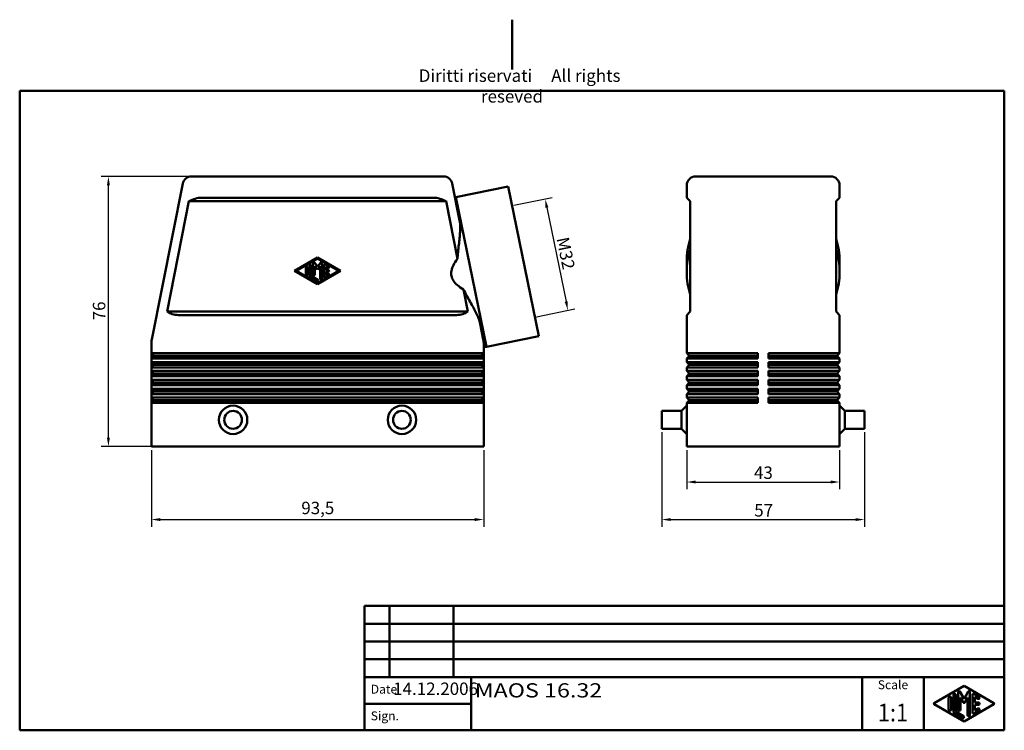
# Model space of a CAD drawing. Extents: x 10 to 287, y 10 to 210.
import ezdxf
from ezdxf.enums import TextEntityAlignment as Align

# ---------------------------------------------------------------- set-up
doc = ezdxf.new("R2010")
doc.units = 0
for name, color, linetype, lineweight in [('Bemaßungen(TC_020513_DIN)', 7, 'Continuous', 25), ('Schraffur', 179, 'Continuous', 9), ('Sichtbare Kanten(TC_020513_DIN)', 7, 'Continuous', 50), ('Skizziergeometrie(ISO)', 7, 'Continuous', 50), ('Symbole(ISO)', 7, 'Continuous', 25)]:
    doc.layers.add(name, color=color, linetype=linetype, lineweight=lineweight)
doc.styles.add('Aktuell-BSI', font='ARIAL.TTF')
doc.styles.add('Kopie von TC 5 mm', font='ARIAL.TTF', dxfattribs={"width": 1.2})
doc.styles.add('TC 2_5 mm', font='ARIAL.TTF', dxfattribs={"width": 0.9})
doc.styles.add('TC 3_5 mm', font='ARIAL.TTF', dxfattribs={"width": 0.8})
doc.styles.add('TC 5 mm', font='ARIAL.TTF', dxfattribs={"width": 0.9})
doc.dimstyles.new('STANDARD-TC_020513_DIN', dxfattribs={"dimtxt": 3.5, "dimasz": 2.5, "dimexe": 2, "dimexo": 1, "dimgap": 0.8, "dimtad": 1, "dimrnd": 1e-08, "dimzin": 12, "dimtxsty": 'Aktuell-BSI', "dimcen": 0.09, "dimdle": 10, "dimclrd": 7, "dimclre": 7, "dimclrt": 7, "dimadec": 0, "dimazin": 3, "dimtfac": 1, "dimtmove": 0, "dimatfit": 3, "dimfxl": 1, "dimtolj": 1, "dimtzin": 0, "dimlwd": 25, "dimlwe": 25, "dimarcsym": 0})

# ---------------------------------------------------------------- blocks, each defined once
blk = doc.blocks.new('Ränder Ilme Rahmen A4 quer')
at = {"layer": 'Skizziergeometrie(ISO)'}
for p, q in [((148.5, 210), (148.5, 196)), ((10, 10), (10, 190)), ((10, 190), (287, 190)), ((287, 190), (287, 10)), ((10, 10), (287, 10))]:
    blk.add_line(p, q, dxfattribs=at)
at = {"layer": 'Symbole(ISO)', "color": 7, "insert": (148.5, 196), "char_height": 3.5, "attachment_point": 2, "style": 'TC 2_5 mm'}
blk.add_mtext('\\fISOCPEUR|b0|i0;\\H3.5000;    Diritti riservati     All rights reseved', dxfattribs=at)
blk = doc.blocks.new('Schriftfelder Ilme')
at = {"layer": 'Schraffur'}
h = blk.add_hatch(color=7, dxfattribs=at)
edge = h.paths.add_edge_path()
edge.add_arc((184.66, 19.15), 0.333, 0, 180)
edge.add_line((184.32, 19.15), (184.32, 15.85))
edge.add_arc((184.66, 15.85), 0.333, 180, 360)
edge.add_line((184.99, 15.85), (184.99, 19.15))
h = blk.add_hatch(color=7, dxfattribs=at)
edge = h.paths.add_edge_path()
edge.add_line((188.49, 14.02), (186.32, 15.27))
edge.add_line((186.32, 15.27), (186.32, 19.94))
edge.add_arc((185.99, 19.94), 0.333, 0, 180)
edge.add_line((185.66, 19.94), (185.66, 15.27))
edge.add_arc((186.32, 15.27), 0.667, 180, 240.0184)
edge.add_line((185.99, 14.69), (188.16, 13.44))
edge.add_arc((188.32, 13.73), 0.333, 240.0184, 420.0184)
h = blk.add_hatch(color=7, dxfattribs=at)
edge = h.paths.add_edge_path()
edge.add_line((188.66, 18.85), (187.48, 20.89))
edge.add_arc((187.25, 20.75), 0.265, 30, 180)
edge.add_line((186.99, 20.75), (186.99, 15.85))
edge.add_arc((187.32, 15.85), 0.333, 180, 360)
edge.add_line((187.66, 15.85), (187.66, 19.25))
edge.add_line((187.66, 19.25), (188.51, 17.77))
edge.add_arc((188.66, 17.85), 0.167, 210, 330)
edge.add_line((188.8, 17.77), (189.66, 19.25))
edge.add_line((189.66, 19.25), (189.66, 14.29))
edge.add_arc((189.99, 14.29), 0.333, 180, 360)
edge.add_line((190.32, 14.29), (190.32, 20.75))
edge.add_arc((190.06, 20.75), 0.265, 0, 150)
edge.add_line((189.83, 20.89), (188.66, 18.85))
h = blk.add_hatch(color=7, dxfattribs=at)
edge = h.paths.add_edge_path()
edge.add_arc((192.69, 15.85), 0.333, 299.9816, 479.9816)
edge.add_line((192.52, 16.14), (191.66, 15.63))
edge.add_line((191.66, 15.63), (191.66, 17.17))
edge.add_line((191.66, 17.17), (192.69, 17.17))
edge.add_arc((192.69, 17.5), 0.333, 270, 450)
edge.add_line((192.69, 17.83), (191.66, 17.83))
edge.add_line((191.66, 17.83), (191.66, 19.37))
edge.add_line((191.66, 19.37), (192.52, 18.87))
edge.add_arc((192.69, 19.15), 0.333, 240.0184, 420.0184)
edge.add_line((192.86, 19.44), (191.49, 20.23))
edge.add_arc((191.32, 19.94), 0.333, 60.0184, 180)
edge.add_line((190.99, 19.94), (190.99, 15.06))
edge.add_arc((191.32, 15.06), 0.333, 180, 299.9816)
edge.add_line((191.49, 14.77), (192.86, 15.56))
for p, q in [((185.66, 19.94), (185.66, 15.27)), ((186.32, 15.27), (186.32, 19.94)), ((186.99, 20.75), (186.99, 15.85)), ((188.66, 18.85), (187.48, 20.89)), ((189.83, 20.89), (188.66, 18.85)), ((190.32, 14.29), (190.32, 20.75)), ((190.99, 15.06, 10), (190.99, 19.94, 10)), ((191.49, 20.23, 10), (192.86, 19.44, 10)), ((184.32, 15.85, 10), (184.32, 19.15, 10)), ((184.99, 19.15, 10), (184.99, 15.85, 10)), ((187.66, 19.25), (188.51, 17.77)), ((187.66, 15.85), (187.66, 19.25)), ((188.8, 17.77), (189.66, 19.25)), ((189.66, 19.25), (189.66, 14.29)), ((191.66, 19.37, 10), (191.66, 17.83, 10)), ((192.52, 18.87, 10), (191.66, 19.37, 10)), ((191.66, 17.83, 10), (192.69, 17.83, 10)), ((191.66, 17.17, 10), (191.66, 15.63, 10)), ((192.69, 17.17, 10), (191.66, 17.17, 10)), ((185.99, 14.69), (188.16, 13.44)), ((188.49, 14.02), (186.32, 15.27)), ((192.86, 15.56, 10), (191.49, 14.77, 10)), ((191.66, 15.63, 10), (192.52, 16.14, 10))]:
    blk.add_line(p, q)
for centre, radius, start, end in [((184.66, 19.15, 10), 0.333, 0, 180), ((185.99, 19.94), 0.333, 0, 180), ((187.25, 20.75), 0.265, 30, 180), ((190.06, 20.75), 0.265, 0, 150), ((191.32, 19.94, 10), 0.333, 60.0184, 180), ((192.69, 19.15, 10), 0.333, 240.0184, 60.0184), ((188.66, 17.85), 0.167, 210, 330), ((192.69, 17.5, 10), 0.333, 270, 90), ((184.66, 15.85, 10), 0.333, 180, 0), ((186.32, 15.27), 0.667, 180, 240.0184), ((187.32, 15.85), 0.333, 180, 0), ((188.32, 13.73), 0.333, 240.0184, 60.0184), ((189.99, 14.29), 0.333, 180, 0), ((191.32, 15.06, 10), 0.333, 180, 299.9816), ((192.69, 15.85, 10), 0.333, 299.9816, 119.9816)]:
    blk.add_arc(centre, radius, start, end)
at = {"layer": 'Skizziergeometrie(ISO)'}
for p, q in [((19.98, 45), (199.98, 45)), ((19.98, 45), (19.98, 10)), ((26.98, 45), (26.98, 25)), ((44.98, 45), (44.98, 25)), ((19.98, 40), (199.98, 40)), ((19.98, 35), (199.98, 35)), ((19.98, 30), (199.98, 30)), ((19.98, 25), (199.98, 25)), ((49.98, 10), (49.98, 25)), ((159.98, 25), (159.98, 10)), ((177.33, 25), (177.33, 10)), ((180.24, 17.65), (188.66, 22.5)), ((188.66, 22.5), (197.07, 17.65)), ((185.66, 15.27), (185.66, 19.94)), ((186.32, 19.94), (186.32, 15.27)), ((186.99, 15.85), (186.99, 20.75)), ((187.48, 20.89), (188.66, 18.85)), ((189.83, 20.89), (188.66, 18.85)), ((190.32, 14.29), (190.32, 20.75)), ((190.99, 15.06), (190.99, 19.94)), ((191.49, 20.23), (192.86, 19.44)), ((19.98, 17.5), (49.98, 17.5)), ((188.66, 12.5), (180.24, 17.36)), ((184.32, 15.85), (184.32, 19.15)), ((184.99, 19.15), (184.99, 15.85)), ((187.66, 19.25), (187.66, 15.85)), ((188.51, 17.77), (187.66, 19.25)), ((197.07, 17.36), (188.66, 12.5)), ((189.66, 19.25), (188.8, 17.77)), ((189.66, 14.29), (189.66, 19.25)), ((191.66, 19.37), (191.66, 17.83)), ((192.52, 18.87), (191.66, 19.37)), ((191.66, 17.83), (192.69, 17.83)), ((191.66, 17.17), (191.66, 15.63)), ((192.69, 17.17), (191.66, 17.17)), ((188.16, 13.44), (185.99, 14.69)), ((186.32, 15.27), (188.49, 14.02)), ((192.86, 15.56), (191.49, 14.77)), ((191.66, 15.63), (192.52, 16.14))]:
    blk.add_line(p, q, dxfattribs=at)
for centre, radius, start, end in [((184.66, 19.15), 0.333, 0, 180), ((185.99, 19.94), 0.333, 0, 180), ((187.25, 20.75), 0.265, 30, 180), ((190.06, 20.75), 0.265, 0, 150), ((191.32, 19.94), 0.333, 60.0184, 180), ((192.69, 19.15), 0.333, 240.0184, 60.0184), ((180.32, 17.5), 0.167, 119.9816, 240.0184), ((188.66, 17.85), 0.167, 210, 330), ((192.69, 17.5), 0.333, 270, 90), ((196.99, 17.5), 0.167, 299.9816, 60.0184), ((184.66, 15.85), 0.333, 180, 0), ((186.32, 15.27), 0.667, 180, 240.0184), ((187.32, 15.85), 0.333, 180, 0), ((188.32, 13.73), 0.333, 240.0184, 60.0184), ((189.99, 14.29), 0.333, 180, 0), ((191.32, 15.06), 0.333, 180, 299.9816), ((192.69, 15.85), 0.333, 299.9816, 119.9816)]:
    blk.add_arc(centre, radius, start, end, dxfattribs=at)
at = {"layer": 'Symbole(ISO)', "color": 7}
for s, insert, char_height, width, attachment_point, style in [(' Date', (20.98, 21.25), 2.5, 8.9975, 4, 'TC 2_5 mm'), ('14.12.2006', (39.98, 21.25), 3.5, 20.9533, 5, 'TC 3_5 mm'), ('Scale', (168.66, 22.5), 2.5, 17.3406, 5, 'TC 2_5 mm'), (' Sign.', (20.98, 13.75), 2.5, 8.971, 4, 'TC 2_5 mm')]:
    blk.add_mtext(s, dxfattribs=dict(at, insert=insert, char_height=char_height, width=width, attachment_point=attachment_point, style=style))
at = {"layer": 'Symbole(ISO)', "color": 7, "style": 'Kopie von TC 5 mm', "width": 1.2}
blk.add_attdef('BAUTEILNUMMER', text='', height=4, dxfattribs=at).set_placement((50.98, 21.25), align=Align.MIDDLE_LEFT)
at = {"layer": 'Symbole(ISO)', "color": 7, "style": 'TC 5 mm', "width": 0.9}
blk.add_attdef('FirstViewScale', text='', height=5, dxfattribs=at).set_placement((168.66, 15), align=Align.MIDDLE_CENTER)
blk = doc.blocks.new('*D11')
at = {"layer": 'Bemaßungen(TC_020513_DIN)', "color": 7, "linetype": 'Continuous', "lineweight": 25}
for p, q in [((149.01, 157.76), (159.79, 159.96)), ((158.33, 157.11), (163.73, 130.66)), ((155.41, 126.41), (166.19, 128.61))]:
    blk.add_line(p, q, dxfattribs=at)
at = {"layer": 'Bemaßungen(TC_020513_DIN)', "color": 7, "linetype": 'Continuous'}
for points in [[(158.73, 157.2), (157.92, 157.03), (157.83, 159.56)], [(164.14, 130.74), (163.32, 130.58), (164.23, 128.21)]]:
    blk.add_solid(points, dxfattribs=at)
at = {"layer": 'Defpoints', "color": 0, "linetype": 'Continuous'}
for p in [(148.03, 157.56), (164.23, 128.21), (154.43, 126.21)]:
    blk.add_point(p, dxfattribs=at)
at = {"layer": 'Bemaßungen(TC_020513_DIN)', "color": 7, "linetype": 'Continuous', "lineweight": 25, "insert": (164.43, 149.12), "char_height": 3.5, "attachment_point": 1, "rotation": 281.5467, "style": 'Aktuell-BSI'}
blk.add_mtext('\\A1;M32', dxfattribs=at)
blk = doc.blocks.new('*D12')
at = {"layer": 'Bemaßungen(TC_020513_DIN)', "color": 7, "linetype": 'Continuous', "lineweight": 25}
for p, q in [((47.04, 88.88), (47.04, 67.31)), ((140.54, 88.88), (140.54, 67.31)), ((49.54, 69.31), (138.04, 69.31))]:
    blk.add_line(p, q, dxfattribs=at)
at = {"layer": 'Bemaßungen(TC_020513_DIN)', "color": 7, "linetype": 'Continuous'}
for points in [[(49.54, 69.73), (49.54, 68.9), (47.04, 69.31)], [(138.04, 69.73), (138.04, 68.9), (140.54, 69.31)]]:
    blk.add_solid(points, dxfattribs=at)
at = {"layer": 'Defpoints', "color": 0, "linetype": 'Continuous'}
for p in [(47.04, 89.88), (140.54, 89.88), (140.54, 69.31)]:
    blk.add_point(p, dxfattribs=at)
at = {"layer": 'Bemaßungen(TC_020513_DIN)', "color": 7, "linetype": 'Continuous', "lineweight": 25, "insert": (89.23, 74.32), "char_height": 3.5, "attachment_point": 1, "style": 'Aktuell-BSI'}
blk.add_mtext('\\A1;93,5', dxfattribs=at)
blk = doc.blocks.new('*D13')
at = {"layer": 'Bemaßungen(TC_020513_DIN)', "color": 7, "linetype": 'Continuous', "lineweight": 25}
for p, q in [((197.66, 88.88), (197.66, 77.88)), ((240.66, 88.88), (240.66, 77.88)), ((200.16, 79.88), (238.16, 79.88))]:
    blk.add_line(p, q, dxfattribs=at)
at = {"layer": 'Bemaßungen(TC_020513_DIN)', "color": 7, "linetype": 'Continuous'}
for points in [[(200.16, 80.3), (200.16, 79.46), (197.66, 79.88)], [(238.16, 80.3), (238.16, 79.46), (240.66, 79.88)]]:
    blk.add_solid(points, dxfattribs=at)
at = {"layer": 'Defpoints', "color": 0, "linetype": 'Continuous'}
for p in [(197.66, 89.88), (240.66, 89.88), (240.66, 79.88)]:
    blk.add_point(p, dxfattribs=at)
at = {"layer": 'Bemaßungen(TC_020513_DIN)', "color": 7, "linetype": 'Continuous', "lineweight": 25, "insert": (216.58, 84.26), "char_height": 3.5, "attachment_point": 1, "style": 'Aktuell-BSI'}
blk.add_mtext('\\A1;43', dxfattribs=at)
blk = doc.blocks.new('*D14')
at = {"layer": 'Bemaßungen(TC_020513_DIN)', "color": 7, "linetype": 'Continuous', "lineweight": 25}
for p, q in [((190.66, 93.88), (190.66, 67.31)), ((247.66, 93.88), (247.66, 67.31)), ((193.16, 69.31), (245.16, 69.31))]:
    blk.add_line(p, q, dxfattribs=at)
at = {"layer": 'Bemaßungen(TC_020513_DIN)', "color": 7, "linetype": 'Continuous'}
for points in [[(193.16, 69.73), (193.16, 68.9), (190.66, 69.31)], [(245.16, 69.73), (245.16, 68.9), (247.66, 69.31)]]:
    blk.add_solid(points, dxfattribs=at)
at = {"layer": 'Defpoints', "color": 0, "linetype": 'Continuous'}
for p in [(190.66, 94.88), (247.66, 94.88), (247.66, 69.31)]:
    blk.add_point(p, dxfattribs=at)
at = {"layer": 'Bemaßungen(TC_020513_DIN)', "color": 7, "linetype": 'Continuous', "lineweight": 25, "insert": (216.65, 73.67), "char_height": 3.5, "attachment_point": 1, "style": 'Aktuell-BSI'}
blk.add_mtext('\\A1;57', dxfattribs=at)
blk = doc.blocks.new('*D15')
at = {"layer": 'Bemaßungen(TC_020513_DIN)', "color": 7, "linetype": 'Continuous', "lineweight": 25}
for p, q in [((60.91, 165.88), (32.96, 165.88)), ((34.96, 92.38), (34.96, 163.38)), ((52.04, 89.88), (32.96, 89.88))]:
    blk.add_line(p, q, dxfattribs=at)
at = {"layer": 'Bemaßungen(TC_020513_DIN)', "color": 7, "linetype": 'Continuous'}
for points in [[(34.55, 163.38), (35.38, 163.38), (34.96, 165.88)], [(34.55, 92.38), (35.38, 92.38), (34.96, 89.88)]]:
    blk.add_solid(points, dxfattribs=at)
at = {"layer": 'Defpoints', "color": 0, "linetype": 'Continuous'}
for p in [(34.96, 165.88), (61.91, 165.88), (53.04, 89.88)]:
    blk.add_point(p, dxfattribs=at)
at = {"layer": 'Bemaßungen(TC_020513_DIN)', "color": 7, "linetype": 'Continuous', "lineweight": 25, "insert": (30.59, 125.39), "char_height": 3.5, "attachment_point": 1, "rotation": 90, "style": 'Aktuell-BSI'}
blk.add_mtext('\\A1;76', dxfattribs=at)

msp = doc.modelspace()

# ---------------------------------------------------------------- linework, layer by layer
at = {"layer": 'Sichtbare Kanten(TC_020513_DIN)'}
for p, q in [((55.887, 163.869), (47.153, 119.961)), ((58.339, 165.881), (61.908, 165.881)), ((125.667, 165.881), (61.908, 165.881)), ((125.667, 165.881), (129.236, 165.881)), ((133.761, 153.445), (131.688, 163.869)), ((200.161, 165.881), (203.661, 165.881)), ((234.661, 165.881), (203.661, 165.881)), ((234.661, 165.881), (238.161, 165.881)), ((147.417, 163.051), (132.721, 160.048)), ((147.417, 163.051), (156.025, 120.921)), ((197.661, 163.381), (197.661, 159.881)), ((240.661, 159.881), (240.661, 163.381)), ((51.465, 127.881), (57.631, 158.881)), ((57.631, 158.881), (129.944, 158.881)), ((61.212, 159.881), (126.364, 159.881)), ((129.944, 158.881), (133.169, 142.672)), ((132.468, 159.948), (132.721, 160.048)), ((132.721, 160.048), (141.328, 117.918)), ((198.661, 158.881), (197.661, 159.881)), ((198.661, 158.881), (198.661, 127.881)), ((240.661, 159.881), (239.661, 158.881)), ((239.661, 127.881), (239.661, 158.881)), ((87.287, 139.281), (93.788, 143.03)), ((93.788, 142.741), (87.788, 139.281)), ((92.538, 138.291), (92.538, 141.414)), ((92.988, 141.564), (93.788, 140.492)), ((93.788, 143.03), (100.288, 139.281)), ((99.788, 139.281), (93.788, 142.741)), ((93.788, 140.492), (94.587, 141.564)), ((95.038, 141.414), (95.038, 137.148)), ((197.661, 141.986), (197.661, 138.983)), ((240.661, 141.986), (240.661, 138.983)), ((93.788, 135.532), (87.287, 139.281)), ((87.788, 139.281), (93.788, 135.821)), ((90.538, 138.291), (90.538, 140.271)), ((91.038, 140.271), (91.038, 138.291)), ((91.538, 137.725), (91.538, 140.837)), ((92.038, 140.837), (92.038, 137.869)), ((93.788, 139.657), (93.038, 140.661)), ((93.038, 140.661), (93.038, 138.291)), ((94.538, 140.661), (93.788, 139.657)), ((100.288, 139.281), (93.788, 135.532)), ((93.788, 135.821), (99.788, 139.281)), ((94.538, 137.148), (94.538, 140.661)), ((95.538, 137.725), (95.538, 140.837)), ((95.913, 141.054), (96.913, 140.477)), ((96.038, 140.405), (96.038, 139.531)), ((96.663, 140.044), (96.038, 140.405)), ((96.038, 139.531), (96.788, 139.531)), ((96.788, 139.031), (96.038, 139.031)), ((96.038, 139.031), (96.038, 138.157)), ((96.038, 138.157), (96.663, 138.518)), ((93.663, 136.355), (91.663, 137.508)), ((92.038, 137.869), (93.913, 136.788)), ((96.913, 138.085), (95.913, 137.508)), ((134.873, 134.106), (136.111, 127.881)), ((51.465, 127.881), (136.111, 127.881)), ((197.661, 126.881), (198.661, 127.881)), ((239.661, 127.881), (240.661, 126.881)), ((132.928, 126.881), (54.647, 126.881)), ((197.661, 126.881), (197.661, 118.79)), ((240.661, 118.79), (240.661, 126.881)), ((140.422, 119.961), (139.538, 124.408)), ((156.025, 120.921), (141.328, 117.918)), ((47.038, 118.79), (47.038, 116.131)), ((140.538, 116.131), (140.538, 118.79)), ((140.538, 117.897), (141.328, 117.918)), ((197.661, 118.79), (197.661, 116.131)), ((240.661, 116.131), (240.661, 118.79)), ((47.038, 116.131), (53.038, 116.131)), ((47.038, 116.131), (47.038, 114.631)), ((47.038, 116.131), (47.738, 115.431)), ((47.038, 114.631), (47.738, 115.331)), ((47.038, 114.631), (47.038, 113.631)), ((53.038, 114.631), (47.038, 114.631)), ((47.038, 113.631), (53.038, 113.631)), ((47.038, 113.631), (47.038, 112.131)), ((47.038, 113.631), (47.738, 112.931)), ((53.038, 115.431), (47.738, 115.431)), ((47.738, 115.331), (47.738, 115.431)), ((47.738, 115.331), (53.038, 115.331)), ((134.538, 116.131), (53.038, 116.131)), ((53.038, 115.431), (134.538, 115.431)), ((134.538, 115.331), (53.038, 115.331)), ((53.038, 114.631), (134.538, 114.631)), ((134.538, 113.631), (53.038, 113.631)), ((134.538, 116.131), (140.538, 116.131)), ((139.838, 115.431), (134.538, 115.431)), ((134.538, 115.331), (139.838, 115.331)), ((140.538, 114.631), (134.538, 114.631)), ((134.538, 113.631), (140.538, 113.631)), ((139.838, 115.431), (140.538, 116.131)), ((139.838, 115.331), (139.838, 115.431)), ((140.538, 114.631), (139.838, 115.331)), ((139.838, 112.931), (140.538, 113.631)), ((140.538, 114.631), (140.538, 116.131)), ((140.538, 113.631), (140.538, 114.631)), ((140.538, 112.131), (140.538, 113.631)), ((198.361, 115.431), (197.661, 116.131)), ((197.661, 116.131), (203.661, 116.131)), ((198.361, 115.331), (197.661, 114.631)), ((203.661, 114.631), (197.661, 114.631)), ((197.661, 114.631), (197.661, 113.631)), ((198.361, 112.931), (197.661, 113.631)), ((197.661, 113.631), (203.661, 113.631)), ((198.361, 115.431), (203.661, 115.431)), ((198.361, 115.331), (198.361, 115.431)), ((203.661, 115.331), (198.361, 115.331)), ((217.661, 116.131), (203.661, 116.131)), ((217.661, 115.431), (203.661, 115.431)), ((203.661, 115.331), (217.661, 115.331)), ((203.661, 114.631), (217.661, 114.631)), ((217.661, 113.631), (203.661, 113.631)), ((217.661, 114.631), (217.661, 116.131)), ((217.661, 112.131), (217.661, 113.631)), ((220.661, 116.131), (220.661, 114.631)), ((234.661, 116.131), (220.661, 116.131)), ((220.661, 115.431), (234.661, 115.431)), ((234.661, 115.331), (220.661, 115.331)), ((220.661, 114.631), (234.661, 114.631)), ((220.661, 113.631), (220.661, 112.131)), ((234.661, 113.631), (220.661, 113.631)), ((234.661, 116.131), (240.661, 116.131)), ((239.961, 115.431), (234.661, 115.431)), ((234.661, 115.331), (239.961, 115.331)), ((240.661, 114.631), (234.661, 114.631)), ((234.661, 113.631), (240.661, 113.631)), ((240.661, 116.131), (239.961, 115.431)), ((239.961, 115.331), (239.961, 115.431)), ((240.661, 114.631), (239.961, 115.331)), ((240.661, 113.631), (239.961, 112.931)), ((240.661, 113.631), (240.661, 114.631)), ((47.038, 112.131), (47.738, 112.831)), ((47.038, 112.131), (47.038, 111.131)), ((53.038, 112.131), (47.038, 112.131)), ((47.038, 111.131), (53.038, 111.131)), ((47.038, 111.131), (47.038, 109.631)), ((47.038, 111.131), (47.738, 110.431)), ((53.038, 112.931), (47.738, 112.931)), ((47.738, 112.831), (47.738, 112.931)), ((47.738, 112.831), (53.038, 112.831)), ((53.038, 112.931), (134.538, 112.931)), ((134.538, 112.831), (53.038, 112.831)), ((53.038, 112.131), (134.538, 112.131)), ((134.538, 111.131), (53.038, 111.131)), ((139.838, 112.931), (134.538, 112.931)), ((134.538, 112.831), (139.838, 112.831)), ((140.538, 112.131), (134.538, 112.131)), ((134.538, 111.131), (140.538, 111.131)), ((139.838, 112.831), (139.838, 112.931)), ((140.538, 112.131), (139.838, 112.831)), ((139.838, 110.431), (140.538, 111.131)), ((140.538, 111.131), (140.538, 112.131)), ((140.538, 109.631), (140.538, 111.131)), ((198.361, 112.831), (197.661, 112.131)), ((203.661, 112.131), (197.661, 112.131)), ((197.661, 112.131), (197.661, 111.131)), ((198.361, 110.431), (197.661, 111.131)), ((197.661, 111.131), (203.661, 111.131)), ((198.361, 112.931), (203.661, 112.931)), ((198.361, 112.831), (198.361, 112.931)), ((203.661, 112.831), (198.361, 112.831)), ((217.661, 112.931), (203.661, 112.931)), ((203.661, 112.831), (217.661, 112.831)), ((203.661, 112.131), (217.661, 112.131)), ((217.661, 111.131), (203.661, 111.131)), ((217.661, 109.631), (217.661, 111.131)), ((220.661, 112.931), (234.661, 112.931)), ((234.661, 112.831), (220.661, 112.831)), ((220.661, 112.131), (234.661, 112.131)), ((220.661, 111.131), (220.661, 109.631)), ((234.661, 111.131), (220.661, 111.131)), ((239.961, 112.931), (234.661, 112.931)), ((234.661, 112.831), (239.961, 112.831)), ((240.661, 112.131), (234.661, 112.131)), ((234.661, 111.131), (240.661, 111.131)), ((239.961, 112.831), (239.961, 112.931)), ((240.661, 112.131), (239.961, 112.831)), ((240.661, 111.131), (239.961, 110.431)), ((240.661, 111.131), (240.661, 112.131)), ((47.038, 109.631), (47.738, 110.331)), ((47.038, 109.631), (47.038, 108.631)), ((53.038, 109.631), (47.038, 109.631)), ((47.038, 108.631), (53.038, 108.631)), ((47.038, 108.631), (47.038, 107.131)), ((47.038, 108.631), (47.738, 107.931)), ((53.038, 110.431), (47.738, 110.431)), ((47.738, 110.331), (47.738, 110.431)), ((47.738, 110.331), (53.038, 110.331)), ((53.038, 110.431), (134.538, 110.431)), ((134.538, 110.331), (53.038, 110.331)), ((53.038, 109.631), (134.538, 109.631)), ((134.538, 108.631), (53.038, 108.631)), ((139.838, 110.431), (134.538, 110.431)), ((134.538, 110.331), (139.838, 110.331)), ((140.538, 109.631), (134.538, 109.631)), ((134.538, 108.631), (140.538, 108.631)), ((139.838, 110.331), (139.838, 110.431)), ((140.538, 109.631), (139.838, 110.331)), ((139.838, 107.931), (140.538, 108.631)), ((140.538, 108.631), (140.538, 109.631)), ((140.538, 107.131), (140.538, 108.631)), ((198.361, 110.331), (197.661, 109.631)), ((203.661, 109.631), (197.661, 109.631)), ((197.661, 109.631), (197.661, 108.631)), ((198.361, 107.931), (197.661, 108.631)), ((197.661, 108.631), (203.661, 108.631)), ((198.361, 110.431), (203.661, 110.431)), ((198.361, 110.331), (198.361, 110.431)), ((203.661, 110.331), (198.361, 110.331)), ((217.661, 110.431), (203.661, 110.431)), ((203.661, 110.331), (217.661, 110.331)), ((203.661, 109.631), (217.661, 109.631)), ((217.661, 108.631), (203.661, 108.631)), ((217.661, 107.131), (217.661, 108.631)), ((220.661, 110.431), (234.661, 110.431)), ((234.661, 110.331), (220.661, 110.331)), ((220.661, 109.631), (234.661, 109.631)), ((220.661, 108.631), (220.661, 107.131)), ((234.661, 108.631), (220.661, 108.631)), ((239.961, 110.431), (234.661, 110.431)), ((234.661, 110.331), (239.961, 110.331)), ((240.661, 109.631), (234.661, 109.631)), ((234.661, 108.631), (240.661, 108.631)), ((239.961, 110.331), (239.961, 110.431)), ((240.661, 109.631), (239.961, 110.331)), ((240.661, 108.631), (239.961, 107.931)), ((240.661, 108.631), (240.661, 109.631)), ((47.038, 107.131), (47.738, 107.831)), ((47.038, 107.131), (47.038, 106.131)), ((53.038, 107.131), (47.038, 107.131)), ((47.038, 106.131), (53.038, 106.131)), ((47.038, 106.131), (47.038, 104.631)), ((47.038, 106.131), (47.738, 105.431)), ((47.038, 104.631), (47.738, 105.331)), ((53.038, 107.931), (47.738, 107.931)), ((47.738, 107.831), (47.738, 107.931)), ((47.738, 107.831), (53.038, 107.831)), ((53.038, 105.431), (47.738, 105.431)), ((47.738, 105.331), (47.738, 105.431)), ((47.738, 105.331), (53.038, 105.331)), ((53.038, 107.931), (134.538, 107.931)), ((134.538, 107.831), (53.038, 107.831)), ((53.038, 107.131), (134.538, 107.131)), ((134.538, 106.131), (53.038, 106.131)), ((53.038, 105.431), (134.538, 105.431)), ((134.538, 105.331), (53.038, 105.331)), ((139.838, 107.931), (134.538, 107.931)), ((134.538, 107.831), (139.838, 107.831)), ((140.538, 107.131), (134.538, 107.131)), ((134.538, 106.131), (140.538, 106.131)), ((139.838, 105.431), (134.538, 105.431)), ((134.538, 105.331), (139.838, 105.331)), ((139.838, 107.831), (139.838, 107.931)), ((140.538, 107.131), (139.838, 107.831)), ((139.838, 105.431), (140.538, 106.131)), ((139.838, 105.331), (139.838, 105.431)), ((140.538, 104.631), (139.838, 105.331)), ((140.538, 106.131), (140.538, 107.131)), ((140.538, 104.631), (140.538, 106.131)), ((198.361, 107.831), (197.661, 107.131)), ((203.661, 107.131), (197.661, 107.131)), ((197.661, 107.131), (197.661, 106.131)), ((198.361, 105.431), (197.661, 106.131)), ((197.661, 106.131), (203.661, 106.131)), ((198.361, 105.331), (197.661, 104.631)), ((198.361, 107.931), (203.661, 107.931)), ((198.361, 107.831), (198.361, 107.931)), ((203.661, 107.831), (198.361, 107.831)), ((198.361, 105.431), (203.661, 105.431)), ((198.361, 105.331), (198.361, 105.431)), ((203.661, 105.331), (198.361, 105.331)), ((217.661, 107.931), (203.661, 107.931)), ((203.661, 107.831), (217.661, 107.831)), ((203.661, 107.131), (217.661, 107.131)), ((217.661, 106.131), (203.661, 106.131)), ((217.661, 105.431), (203.661, 105.431)), ((203.661, 105.331), (217.661, 105.331)), ((217.661, 104.631), (217.661, 106.131)), ((220.661, 107.931), (234.661, 107.931)), ((234.661, 107.831), (220.661, 107.831)), ((220.661, 107.131), (234.661, 107.131)), ((220.661, 106.131), (220.661, 104.631)), ((234.661, 106.131), (220.661, 106.131)), ((220.661, 105.431), (234.661, 105.431)), ((234.661, 105.331), (220.661, 105.331)), ((239.961, 107.931), (234.661, 107.931)), ((234.661, 107.831), (239.961, 107.831)), ((240.661, 107.131), (234.661, 107.131)), ((234.661, 106.131), (240.661, 106.131)), ((239.961, 105.431), (234.661, 105.431)), ((234.661, 105.331), (239.961, 105.331)), ((239.961, 107.831), (239.961, 107.931)), ((240.661, 107.131), (239.961, 107.831)), ((240.661, 106.131), (239.961, 105.431)), ((239.961, 105.331), (239.961, 105.431)), ((240.661, 104.631), (239.961, 105.331)), ((240.661, 106.131), (240.661, 107.131)), ((47.038, 104.631), (47.038, 103.631)), ((53.038, 104.631), (47.038, 104.631)), ((47.038, 103.631), (53.038, 103.631)), ((47.038, 103.631), (47.038, 102.131)), ((47.038, 103.631), (47.738, 102.931)), ((47.038, 102.131), (47.738, 102.831)), ((53.038, 102.931), (47.738, 102.931)), ((47.738, 102.831), (47.738, 102.931)), ((47.738, 102.831), (53.038, 102.831)), ((53.038, 104.631), (134.538, 104.631)), ((134.538, 103.631), (53.038, 103.631)), ((53.038, 102.931), (134.538, 102.931)), ((134.538, 102.831), (53.038, 102.831)), ((140.538, 104.631), (134.538, 104.631)), ((134.538, 103.631), (140.538, 103.631)), ((139.838, 102.931), (134.538, 102.931)), ((134.538, 102.831), (139.838, 102.831)), ((139.838, 102.931), (140.538, 103.631)), ((139.838, 102.831), (139.838, 102.931)), ((140.538, 102.131), (139.838, 102.831)), ((140.538, 103.631), (140.538, 104.631)), ((140.538, 102.131), (140.538, 103.631)), ((203.661, 104.631), (197.661, 104.631)), ((197.661, 104.631), (197.661, 103.631)), ((198.361, 102.931), (197.661, 103.631)), ((197.661, 103.631), (203.661, 103.631)), ((197.661, 102.131), (198.361, 102.831)), ((198.361, 102.931), (203.661, 102.931)), ((198.361, 102.831), (198.361, 102.931)), ((203.661, 102.831), (198.361, 102.831)), ((203.661, 104.631), (217.661, 104.631)), ((217.661, 103.631), (203.661, 103.631)), ((217.661, 102.931), (203.661, 102.931)), ((203.661, 102.831), (217.661, 102.831)), ((217.661, 102.131), (217.661, 103.631)), ((220.661, 104.631), (234.661, 104.631)), ((220.661, 103.631), (220.661, 102.131)), ((234.661, 103.631), (220.661, 103.631)), ((220.661, 102.931), (234.661, 102.931)), ((234.661, 102.831), (220.661, 102.831)), ((240.661, 104.631), (234.661, 104.631)), ((234.661, 103.631), (240.661, 103.631)), ((239.961, 102.931), (234.661, 102.931)), ((234.661, 102.831), (239.961, 102.831)), ((240.661, 103.631), (239.961, 102.931)), ((239.961, 102.831), (239.961, 102.931)), ((240.661, 102.131), (239.961, 102.831)), ((240.661, 103.631), (240.661, 104.631)), ((47.038, 102.131), (47.038, 89.881)), ((53.038, 102.131), (47.038, 102.131)), ((53.038, 102.131), (134.538, 102.131)), ((140.538, 102.131), (134.538, 102.131)), ((140.538, 89.881), (140.538, 102.131)), ((190.661, 99.881), (190.661, 94.881)), ((196.161, 99.881), (190.661, 99.881)), ((196.161, 99.881), (197.661, 101.381)), ((196.161, 99.881), (196.161, 94.881)), ((203.661, 102.131), (197.661, 102.131)), ((197.661, 102.131), (197.661, 89.881)), ((203.661, 102.131), (217.661, 102.131)), ((220.661, 102.131), (234.661, 102.131)), ((240.661, 102.131), (234.661, 102.131)), ((240.661, 89.881), (240.661, 102.131)), ((242.161, 99.881), (240.661, 101.381)), ((242.161, 99.881), (242.161, 94.881)), ((247.661, 99.881), (242.161, 99.881)), ((247.661, 99.881), (247.661, 94.881)), ((196.161, 94.881), (190.661, 94.881)), ((196.161, 94.881), (197.661, 93.381)), ((242.161, 94.881), (240.661, 93.381)), ((247.661, 94.881), (242.161, 94.881)), ((53.038, 89.881), (47.038, 89.881)), ((134.538, 89.881), (53.038, 89.881)), ((140.538, 89.881), (134.538, 89.881)), ((203.661, 89.881), (197.661, 89.881)), ((234.661, 89.881), (203.661, 89.881)), ((240.661, 89.881), (234.661, 89.881))]:
    msp.add_line(p, q, dxfattribs=at)
at = {"layer": 'Sichtbare Kanten(TC_020513_DIN)', "flags": 128}
for points in [[(133.169, 142.672), (133.198, 143.17), (133.234, 143.666), (133.276, 144.162), (133.324, 144.656), (133.375, 145.147), (133.428, 145.636), (133.483, 146.122), (133.538, 146.603), (133.593, 147.081), (133.646, 147.553), (133.698, 148.021), (133.746, 148.482), (133.791, 148.937), (133.83, 149.386), (133.865, 149.827), (133.892, 150.26), (133.913, 150.685), (133.925, 151.1), (133.928, 151.507), (133.921, 151.903), (133.904, 152.291), (133.873, 152.68), (133.826, 153.067), (133.761, 153.445)], [(134.873, 134.106), (134.388, 134.385), (133.941, 134.671), (133.531, 134.962), (133.158, 135.259), (132.821, 135.562), (132.521, 135.872), (132.256, 136.188), (132.027, 136.51), (131.833, 136.839), (131.675, 137.174), (131.552, 137.517), (131.464, 137.866), (131.412, 138.223), (131.394, 138.587), (131.412, 138.958), (131.464, 139.337), (131.552, 139.724), (131.676, 140.12), (131.834, 140.523), (132.029, 140.935), (132.259, 141.356), (132.526, 141.785), (132.829, 142.224), (133.169, 142.672)], [(139.538, 124.408), (139.453, 124.781), (139.348, 125.156), (139.228, 125.526), (139.097, 125.89), (138.951, 126.258), (138.793, 126.631), (138.623, 127.009), (138.442, 127.393), (138.251, 127.781), (138.051, 128.174), (137.843, 128.572), (137.628, 128.974), (137.406, 129.381), (137.18, 129.791), (136.95, 130.206), (136.717, 130.625), (136.482, 131.048), (136.246, 131.474), (136.009, 131.904), (135.774, 132.337), (135.542, 132.774), (135.313, 133.215), (135.09, 133.658), (134.873, 134.106)]]:
    msp.add_lwpolyline(points, dxfattribs=at)
at = {"layer": 'Sichtbare Kanten(TC_020513_DIN)'}
for centre, radius in [((70.038, 97.381), 4), ((70.038, 97.381), 2.5), ((117.538, 97.381), 4), ((117.538, 97.381), 2.5)]:
    msp.add_circle(centre, radius, dxfattribs=at)
for centre, radius, start, end in [((58.339, 163.381), 2.5, 90, 168.74932), ((129.236, 163.381), 2.5, 11.25068, 90), ((200.161, 163.381), 2.5, 90, 180), ((238.161, 163.381), 2.5, 0, 90), ((92.788, 141.414), 0.25, 36.7434, 180), ((94.788, 141.414), 0.25, 0, 143.2566), ((90.788, 140.271), 0.25, 0, 180), ((91.788, 140.837), 0.25, 0, 180), ((95.788, 140.837), 0.25, 60.02938, 180), ((96.788, 140.261), 0.25, 240.02938, 60.02938), ((96.788, 138.301), 0.25, 299.97062, 119.97062), ((96.788, 139.281), 0.25, 270, 90), ((90.788, 138.291), 0.25, 180, 0), ((91.788, 137.725), 0.25, 180, 240.02938), ((92.788, 138.291), 0.25, 180, 0), ((93.788, 136.571), 0.25, 240.02938, 60.02938), ((94.788, 137.148), 0.25, 180, 0), ((95.788, 137.725), 0.25, 180, 299.97062), ((53.038, 118.79), 6, 168.74932, 180), ((134.538, 118.79), 6, 0, 11.25068)]:
    msp.add_arc(centre, radius, start, end, dxfattribs=at)
for centre, major_axis, ratio, start_param, end_param in [((60.018, 153.881), (5.17, 4.243), 0.8206688, 0.7853982, 1.3710837), ((127.557, 153.881), (5.17, -4.243), 0.8206688, 1.7705089, 2.3561945), ((219.161, 141.986), (-21.5, 0), 0.9797619, 5.9769935, 6.2831853), ((219.161, 141.986), (21.5, 0), 0.9797619, 0, 0.3061918), ((219.161, 138.983), (-21.5, 0), 0.9797619, 5.9769935, 6.5893772), ((219.161, 138.983), (21.5, 0), 0.9797619, 5.9769935, 6.5893772), ((55.841, 132.881), (-5.17, -4.243), 0.8206688, 0.1997126, 0.7853982), ((131.735, 132.881), (-5.17, 4.243), 0.8206688, 2.3561945, 2.94188)]:
    msp.add_ellipse(centre, major_axis=major_axis, ratio=ratio, start_param=start_param, end_param=end_param, dxfattribs=at)

# ---------------------------------------------------------------- block references
msp.add_blockref('Ränder Ilme Rahmen A4 quer', (0, 0))
msp.add_blockref('Schriftfelder Ilme', (87.02, -0.001)).add_auto_attribs({'FirstViewScale': '1:1', 'BAUTEILNUMMER': 'MAOS 16.32'})

# ---------------------------------------------------------------- dimensions: what is measured, and where the dimension line sits
at = {"layer": 'Bemaßungen(TC_020513_DIN)', "color": 7, "linetype": 'Continuous', "lineweight": 25}
for base, p1, p2, angle, picture, middle in [((34.963, 165.881), (53.038, 89.881), (61.908, 165.881), 90, '*D15', (34.963, 127.881)), ((247.661, 69.312), (190.661, 94.881), (247.661, 94.881), 180, '*D14', (219.161, 69.312)), ((140.538, 69.312), (47.038, 89.881), (140.538, 89.881), 180, '*D12', (93.788, 69.312)), ((240.661, 79.881), (197.661, 89.881), (240.661, 89.881), 180, '*D13', (219.161, 79.881))]:
    dim = msp.add_linear_dim(base=base, p1=p1, p2=p2, angle=angle, dimstyle='STANDARD-TC_020513_DIN', override={"dimdec": 2, "dimtp": 0, "dimtm": 0, "dimtdec": 2}, dxfattribs=at)
    dim.commit()
    dim.dimension.update_dxf_attribs({"geometry": picture, "text_midpoint": middle, "dimtype": 160})
dim = msp.add_linear_dim(base=(164.231, 128.211), p1=(148.028, 157.562), p2=(154.434, 126.209), angle=101.54669, text='M<>', dimstyle='STANDARD-TC_020513_DIN', override={"dimdec": 2, "dimtp": 0, "dimtm": 0, "dimtdec": 2}, dxfattribs=at)
dim.commit()
dim.dimension.update_dxf_attribs({"geometry": '*D11', "text_midpoint": (161.029, 143.887), "dimtype": 160})

doc.saveas('drawing.dxf')
